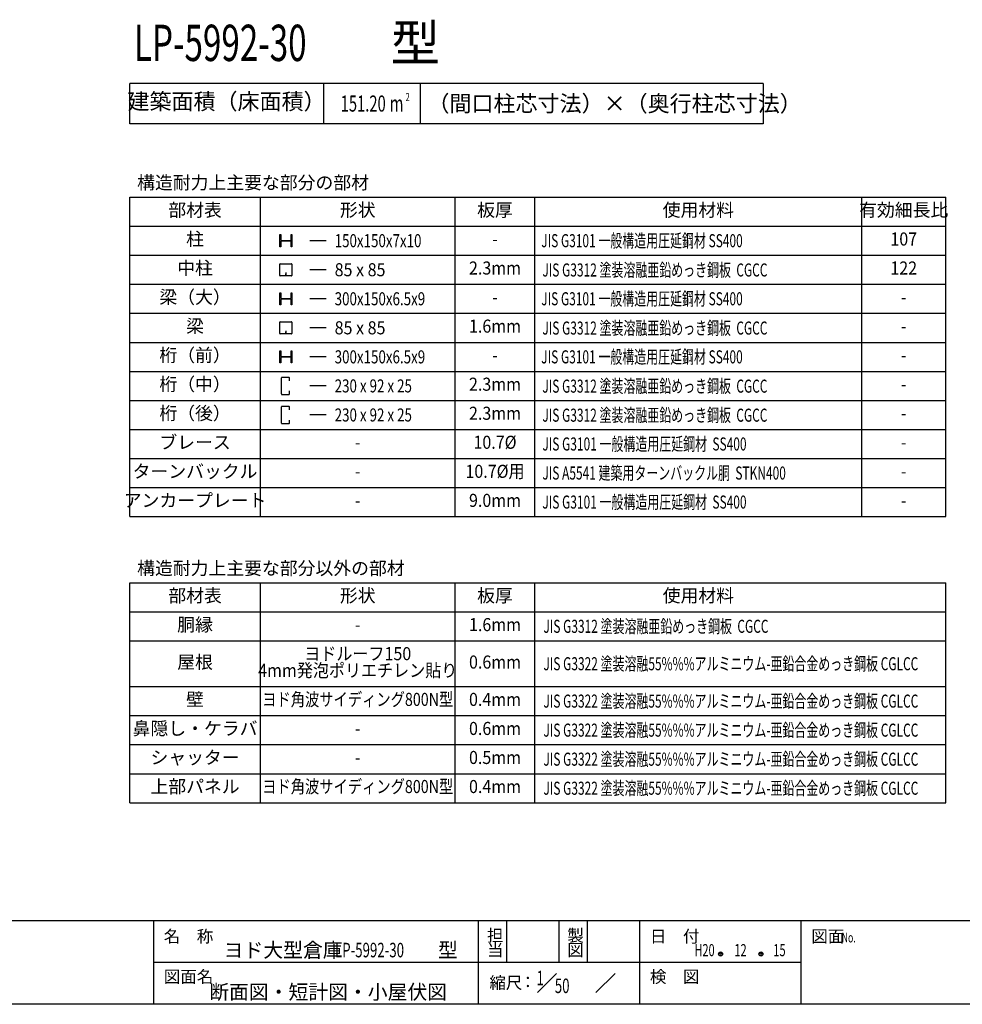
# Model space of a CAD drawing. Extents: x 1667 to 41127, y 644 to 28700.
# Drawn here: x 23150 to 34831, y 1018 to 13222 of the extents above; entities that cross this region are included whole.
import ezdxf
from ezdxf.enums import TextEntityAlignment as Align

# ---------------------------------------------------------------- set-up
doc = ezdxf.new("R2010")
doc.units = 0
doc.header["$LTSCALE"] = 50
doc.header["$MEASUREMENT"] = 0
for name, color, linetype in [('HIKIDASHI', 6, 'CONTINUOUS'), ('LM2', 2, 'CONTINUOUS'), ('LW1', 4, 'CONTINUOUS'), ('SHITUMEI', 4, 'CONTINUOUS'), ('U7', 2, 'CONTINUOUS'), ('U8', 3, 'CONTINUOUS'), ('WAKUMOJI-01', 130, 'CONTINUOUS'), ('WAKUSEN-01', 50, 'CONTINUOUS'), ('WAKUSEN-02', 130, 'CONTINUOUS')]:
    doc.layers.add(name, color=color, linetype=linetype)
doc.styles.add('00', font='ROMANS', dxfattribs={"width": 0.666667, "bigfont": 'BIGFONT'})
doc.styles.add('01', font='ROMANS', dxfattribs={"height": 150, "bigfont": 'BIGFONT'})
doc.styles.add('DIM', font='SIMPLEX', dxfattribs={"width": 0.75, "bigfont": 'BIGFONT'})
doc.styles.get("Standard").update_dxf_attribs({"font": 'SIMPLEX.shx', "width": 0.67, "height": 180, "bigfont": 'EXTFONT.shx'})
doc.styles.add('WAKUMOJI', font='SIMPLEX', dxfattribs={"height": 3, "bigfont": 'BIGFONT'})
doc.styles.add('WAKUMOJI-1', font='SIMPLEX', dxfattribs={"width": 0.67, "height": 3, "bigfont": 'BIGFONT'})

msp = doc.modelspace()

# ---------------------------------------------------------------- linework, layer by layer
at = {"layer": 'HIKIDASHI'}
for p, q in [((26374, 10408), (26374, 10558)), ((26374, 10558), (26384, 10558)), ((26384, 10558), (26384, 10497)), ((26514, 10558), (26524, 10558)), ((26514, 10497), (26514, 10558)), ((26524, 10558), (26524, 10408)), ((26384, 10408), (26374, 10408)), ((26384, 10468), (26384, 10408)), ((26395, 10486), (26503, 10486)), ((26503, 10479), (26395, 10479)), ((26514, 10408), (26514, 10468)), ((26524, 10408), (26514, 10408)), ((26374, 10052), (26374, 10193)), ((26378, 10198), (26519, 10198)), ((26524, 10193), (26524, 10052)), ((26519, 10048), (26378, 10048)), ((26447, 10083), (26447, 10065)), ((26450, 10083), (26447, 10083)), ((26449, 10048), (26449, 10074)), ((26450, 10048), (26450, 10083)), ((26374, 9688), (26374, 9838)), ((26374, 9838), (26384, 9838)), ((26384, 9838), (26384, 9777)), ((26395, 9766), (26503, 9766)), ((26514, 9838), (26524, 9838)), ((26514, 9777), (26514, 9838)), ((26524, 9838), (26524, 9688)), ((26384, 9688), (26374, 9688)), ((26384, 9748), (26384, 9688)), ((26503, 9759), (26395, 9759)), ((26514, 9688), (26514, 9748)), ((26524, 9688), (26514, 9688)), ((26374, 9332), (26374, 9473)), ((26378, 9478), (26519, 9478)), ((26524, 9473), (26524, 9332)), ((26519, 9328), (26378, 9328)), ((26447, 9363), (26447, 9345)), ((26450, 9363), (26447, 9363)), ((26449, 9328), (26449, 9354)), ((26450, 9328), (26450, 9363)), ((26374, 8968), (26374, 9118)), ((26374, 9118), (26384, 9118)), ((26384, 9118), (26384, 9057)), ((26395, 9046), (26503, 9046)), ((26503, 9039), (26395, 9039)), ((26514, 9118), (26524, 9118)), ((26514, 9057), (26514, 9118)), ((26524, 9118), (26524, 8968)), ((26384, 8968), (26374, 8968)), ((26384, 9028), (26384, 8968)), ((26514, 8968), (26514, 9028)), ((26524, 8968), (26514, 8968)), ((26486, 8789), (26399, 8789)), ((26392, 8782), (26392, 8583)), ((26492, 8745), (26492, 8782)), ((26399, 8576), (26486, 8576)), ((26492, 8583), (26492, 8620)), ((26392, 8422), (26392, 8223)), ((26486, 8429), (26399, 8429)), ((26492, 8385), (26492, 8422)), ((26399, 8216), (26486, 8216)), ((26492, 8223), (26492, 8260))]:
    msp.add_line(p, q, dxfattribs=at)
for centre, radius, start, end in [((26395, 10497), 11, 180, 270), ((26503, 10497), 11, 270, 0), ((26395, 10468), 11, 90, 180), ((26503, 10468), 11, 0, 90), ((26378, 10193), 4.59, 90, 180), ((26519, 10193), 4.59, 0, 90), ((26378, 10052), 4.59, 180, 270), ((26519, 10052), 4.59, 270, 0), ((26395, 9777), 11, 180, 270), ((26503, 9777), 11, 270, 0), ((26395, 9748), 11, 90, 180), ((26503, 9748), 11, 0, 90), ((26378, 9473), 4.59, 90, 180), ((26519, 9473), 4.59, 0, 90), ((26378, 9332), 4.59, 180, 270), ((26519, 9332), 4.59, 270, 0), ((26395, 9057), 11, 180, 270), ((26395, 9028), 11, 90, 180), ((26503, 9057), 11, 270, 0), ((26503, 9028), 11, 0, 90), ((26399, 8782), 6.5, 90, 180), ((26486, 8782), 6.5, 0, 90), ((26399, 8583), 6.5, 180, 270), ((26486, 8583), 6.5, 270, 0), ((26399, 8422), 6.5, 90, 180), ((26486, 8422), 6.5, 0, 90), ((26399, 8223), 6.5, 180, 270), ((26486, 8223), 6.5, 270, 0)]:
    msp.add_arc(centre, radius, start, end, dxfattribs=at)
at = {"layer": 'LM2'}
for p, q in [((26947, 10483), (26747, 10483)), ((26947, 10123), (26747, 10123)), ((26947, 9763), (26747, 9763)), ((26947, 9403), (26747, 9403)), ((26947, 9043), (26747, 9043)), ((26947, 8683), (26747, 8683)), ((26947, 8323), (26747, 8323))]:
    msp.add_line(p, q, dxfattribs=at)
at = {"layer": 'LW1'}
for p, q in [((24513, 7063), (24513, 11023)), ((24513, 11023), (34625, 11023)), ((26133, 7063), (26133, 11023)), ((28545, 7063), (28545, 11023)), ((29535, 7063), (29535, 11023)), ((33585, 7063), (33585, 11023)), ((34625, 7063), (34625, 11023)), ((24513, 10663), (34625, 10663)), ((24513, 10303), (34625, 10303)), ((24513, 9943), (34625, 9943)), ((24513, 9583), (34625, 9583)), ((24513, 9223), (34625, 9223)), ((24513, 8863), (34625, 8863)), ((24513, 8503), (34625, 8503)), ((24513, 8143), (34625, 8143)), ((24513, 7783), (34625, 7783)), ((24513, 7423), (34625, 7423)), ((24513, 7063), (34625, 7063)), ((24513, 3516), (24513, 6243)), ((24513, 6243), (34625, 6243)), ((26133, 3516), (26133, 6243)), ((28545, 3516), (28545, 6243)), ((29535, 3516), (29535, 6243)), ((34625, 3516), (34625, 6243)), ((24513, 5883), (34625, 5883)), ((24513, 5523), (34625, 5523)), ((24513, 4956), (34625, 4956)), ((24513, 4596), (34625, 4596)), ((24513, 4236), (34625, 4236)), ((24513, 3876), (34625, 3876)), ((24513, 3516), (34625, 3516))]:
    msp.add_line(p, q, dxfattribs=at)
at = {"layer": 'U7'}
for p, q in [((24513, 11933), (24513, 12433)), ((32363, 12433), (24513, 12433)), ((26913, 12433), (26913, 11933)), ((28113, 12433), (28113, 11933)), ((32363, 12433), (32363, 11933)), ((32363, 11933), (24513, 11933))]:
    msp.add_line(p, q, dxfattribs=at)
at = {"layer": 'WAKUMOJI-01'}
for p, q in [((29566, 1162), (29804, 1400)), ((29566, 1162), (29804, 1400)), ((30291, 1162), (30529, 1400)), ((30291, 1162), (30529, 1400))]:
    msp.add_line(p, q, dxfattribs=at)
at = {"layer": 'WAKUSEN-01'}
for p, q in [((41127, 2052), (1667, 2052)), ((41127, 2052), (1667, 2052)), ((41127, 1018), (1667, 1018))]:
    msp.add_line(p, q, dxfattribs=at)
at = {"layer": 'WAKUSEN-02'}
for p, q in [((24810, 1018), (24810, 2052)), ((24810, 1018), (24810, 2052)), ((28835, 1018), (28835, 2052)), ((28835, 1018), (28835, 2052)), ((29185, 1535), (29185, 2052)), ((29185, 1535), (29185, 2052)), ((29835, 1535), (29835, 2052)), ((29835, 1535), (29835, 2052)), ((30185, 1535), (30185, 2052)), ((30185, 1535), (30185, 2052)), ((30835, 1018), (30835, 2052)), ((30835, 1018), (30835, 2052)), ((32835, 1018), (32835, 2052)), ((32835, 1018), (32835, 2052)), ((32835, 1535), (24810, 1535)), ((32835, 1535), (24810, 1535))]:
    msp.add_line(p, q, dxfattribs=at)
for centre in [(31835, 1641), (31835, 1641), (32335, 1641), (32335, 1641)]:
    msp.add_circle(centre, 25, dxfattribs=at)
for centre, start, end in [((31835, 1641), 0, 180), ((31835, 1641), 0, 180), ((31835, 1641), 180, 0), ((31835, 1641), 180, 0), ((32335, 1641), 0, 180), ((32335, 1641), 0, 180), ((32335, 1641), 180, 0), ((32335, 1641), 180, 0)]:
    msp.add_arc(centre, 12.5, start, end, dxfattribs=at)

# ---------------------------------------------------------------- texts
at = {"layer": 'LM2'}
for s, p in [('構造耐力上主要な部分の部材', (24605, 11122)), ('構造耐力上主要な部分以外の部材', (24605, 6342))]:
    msp.add_text(s, height=162, dxfattribs=at).set_placement(p)
for s, p in [('部材表', (25323, 10843)), ('形状', (27339, 10843)), ('板厚', (29040, 10843)), ('使用材料', (31560, 10843)), ('有効細長比', (34105, 10843)), ('柱', (25323, 10483)), ('中柱', (25323, 10123)), ('梁（大）', (25323, 9763)), ('梁', (25323, 9403)), ('桁（前）', (25323, 9043)), ('桁（中）', (25323, 8683)), ('桁（後）', (25323, 8323)), ('ブレース', (25323, 7963)), ('ターンバックル', (25323, 7603)), ('アンカープレート', (25323, 7243)), ('部材表', (25323, 6063)), ('形状', (27339, 6063)), ('板厚', (29040, 6063)), ('使用材料', (31560, 6063)), ('胴縁', (25323, 5703)), ('屋根', (25323, 5239)), ('壁', (25323, 4776)), ('鼻隠し・ケラバ', (25323, 4416)), ('シャッター', (25323, 4056)), ('上部パネル', (25323, 3696))]:
    msp.add_text(s, height=162, dxfattribs=at).set_placement(p, align=Align.MIDDLE)
for s, width, p in [('150x150x7x10', 0.75, (27053, 10402)), ('85 x 85', 0.9, (27053, 10042)), ('300x150x6.5x9', 0.75, (27053, 9682)), ('85 x 85', 0.9, (27053, 9322)), ('300x150x6.5x9', 0.75, (27053, 8962)), ('230 x 92 x 25', 0.75, (27053, 8602)), ('230 x 92 x 25', 0.75, (27053, 8242))]:
    msp.add_text(s, height=162, dxfattribs=dict(at, width=width)).set_placement(p)
at = {"layer": 'LM2', "style": '01', "width": 0.67}
for s, p in [('JIS G3101 一般構造用圧延鋼材 SS400', (29613, 10402)), ('JIS G3312 塗装溶融亜鉛めっき鋼板  CGCC', (29627, 10039)), ('JIS G3101 一般構造用圧延鋼材 SS400', (29613, 9682)), ('JIS G3312 塗装溶融亜鉛めっき鋼板  CGCC', (29627, 9319)), ('JIS G3101 一般構造用圧延鋼材 SS400', (29613, 8962)), ('JIS G3312 塗装溶融亜鉛めっき鋼板  CGCC', (29627, 8599)), ('JIS G3312 塗装溶融亜鉛めっき鋼板  CGCC', (29627, 8239)), ('JIS G3101 一般構造用圧延鋼材  SS400', (29627, 7882)), ('JIS A5541 建築用ターンバックル胴  STKN400', (29627, 7522)), ('JIS G3101 一般構造用圧延鋼材  SS400', (29627, 7162)), ('JIS G3312 塗装溶融亜鉛めっき鋼板  CGCC', (29640, 5622)), ('JIS G3322 塗装溶融55%%%アルミニウム-亜鉛合金めっき鋼板 CGLCC', (29640, 5158)), ('JIS G3322 塗装溶融55%%%アルミニウム-亜鉛合金めっき鋼板 CGLCC', (29640, 4695)), ('JIS G3322 塗装溶融55%%%アルミニウム-亜鉛合金めっき鋼板 CGLCC', (29640, 4335)), ('JIS G3322 塗装溶融55%%%アルミニウム-亜鉛合金めっき鋼板 CGLCC', (29640, 3975)), ('JIS G3322 塗装溶融55%%%アルミニウム-亜鉛合金めっき鋼板 CGLCC', (29640, 3615))]:
    msp.add_text(s, height=162, dxfattribs=at).set_placement(p)
at = {"layer": 'LM2'}
for s, width, p in [('107', 0.9, (34105, 10483)), ('-', 0.9, (29040, 10483)), ('2.3mm', 0.9, (29040, 10123)), ('122', 0.9, (34105, 10123)), ('-', 0.9, (29040, 9763)), ('-', 0.9, (34105, 9763)), ('1.6mm', 0.9, (29040, 9403)), ('-', 0.9, (34105, 9403)), ('-', 0.9, (29040, 9043)), ('-', 0.9, (34105, 9043)), ('2.3mm', 0.9, (29040, 8683)), ('-', 0.9, (34105, 8683)), ('2.3mm', 0.9, (29040, 8323)), ('-', 0.9, (34105, 8323)), ('10.7%%C', 0.9, (29040, 7963)), ('-', 0.9, (27339, 7963)), ('-', 0.9, (34105, 7963)), ('10.7%%C用', 0.9, (29040, 7603)), ('-', 0.9, (27339, 7603)), ('-', 0.9, (34105, 7603)), ('9.0mm', 0.9, (29040, 7243)), ('-', 0.9, (27339, 7243)), ('-', 0.9, (34105, 7243)), ('1.6mm', 0.9, (29040, 5703)), ('-', 0.9, (27339, 5703)), ('ヨドルーフ150', 0.9, (27339, 5343)), ('4mm発泡ポリエチレン貼り', 0.9, (27339, 5136)), ('0.6mm', 0.9, (29040, 5239)), ('ヨド角波サイディング800N型', 0.8, (27339, 4776)), ('0.4mm', 0.9, (29040, 4776)), ('0.6mm', 0.9, (29040, 4416)), ('-', 0.9, (27339, 4416)), ('0.5mm', 0.9, (29040, 4056)), ('-', 0.9, (27339, 4056)), ('ヨド角波サイディング800N型', 0.8, (27339, 3696)), ('0.4mm', 0.9, (29040, 3696))]:
    msp.add_text(s, height=162, dxfattribs=dict(at, width=width)).set_placement(p, align=Align.MIDDLE)
at = {"layer": 'SHITUMEI'}
for s, p in [('ヨド大型倉庫', (25678, 1600)), ('型', (28333, 1600))]:
    msp.add_text(s, height=180, dxfattribs=at).set_placement(p)
at = {"layer": 'SHITUMEI', "width": 0.67}
for s, p in [('LP-5992-30', (27057, 1600)), ('1', (29555, 1254)), ('50', (29781, 1157))]:
    msp.add_text(s, height=180, dxfattribs=at).set_placement(p)
at = {"layer": 'SHITUMEI', "style": 'DIM', "width": 0.666667}
for s, p in [('H20', (31762, 1614)), ('12', (32158, 1614)), ('15', (32641, 1614))]:
    msp.add_text(s, height=150, dxfattribs=at).set_placement(p, align=Align.RIGHT)
at = {"layer": 'SHITUMEI'}
msp.add_text('断面図・短計図・小屋伏図', height=180, dxfattribs=at).set_placement((26972, 1147), align=Align.MIDDLE)
at = {"layer": 'U7'}
msp.add_text('建築面積（床面積）', height=200, dxfattribs=at).set_placement((25713, 12183), align=Align.MIDDLE)
at = {"layer": 'U7', "style": '00', "width": 0.67}
msp.add_text('151.20', height=200, dxfattribs=at).set_placement((27686, 12083), align=Align.RIGHT)
for s, height, p in [('m', 200, (27736, 12083)), ('2', 100, (27933, 12214))]:
    msp.add_text(s, height=height, dxfattribs=at).set_placement(p)
at = {"layer": 'U7'}
msp.add_text('（間口柱芯寸法）×（奥行柱芯寸法）', height=200, dxfattribs=at).set_placement((28203, 12083))
at = {"layer": 'U8'}
msp.add_text('型', height=450, dxfattribs=at).set_placement((27746, 12710))
at = {"layer": 'U8', "style": '00', "width": 0.67}
msp.add_text('LP-5992-30', height=450, dxfattribs=at).set_placement((24566, 12710))
at = {"layer": 'WAKUMOJI-01', "style": 'WAKUMOJI'}
for s, p in [('名\u3000称', (24935, 1785)), ('名\u3000称', (24935, 1785)), ('担', (28940, 1796)), ('担', (28940, 1796)), ('製', (29936, 1796)), ('製', (29936, 1796)), ('日\u3000付', (30960, 1785)), ('日\u3000付', (30960, 1785)), ('図面', (32960, 1785)), ('図面', (32960, 1785)), ('当', (28940, 1616)), ('当', (28940, 1616)), ('図', (29936, 1616)), ('図', (29936, 1616)), ('図面名', (24935, 1285)), ('図面名', (24935, 1285)), ('縮尺', (28970, 1210)), ('縮尺', (28970, 1210)), ('：', (29345, 1218)), ('：', (29345, 1218)), ('検\u3000図', (30960, 1285)), ('検\u3000図', (30960, 1285))]:
    msp.add_text(s, height=150, dxfattribs=at).set_placement(p)
at = {"layer": 'WAKUMOJI-01', "style": 'WAKUMOJI-1', "width": 0.67}
msp.add_text('No.', height=120, dxfattribs=at).set_placement((33335, 1785))
msp.add_text('No.', height=120, dxfattribs=at).set_placement((33335, 1785))

doc.saveas('drawing.dxf')
